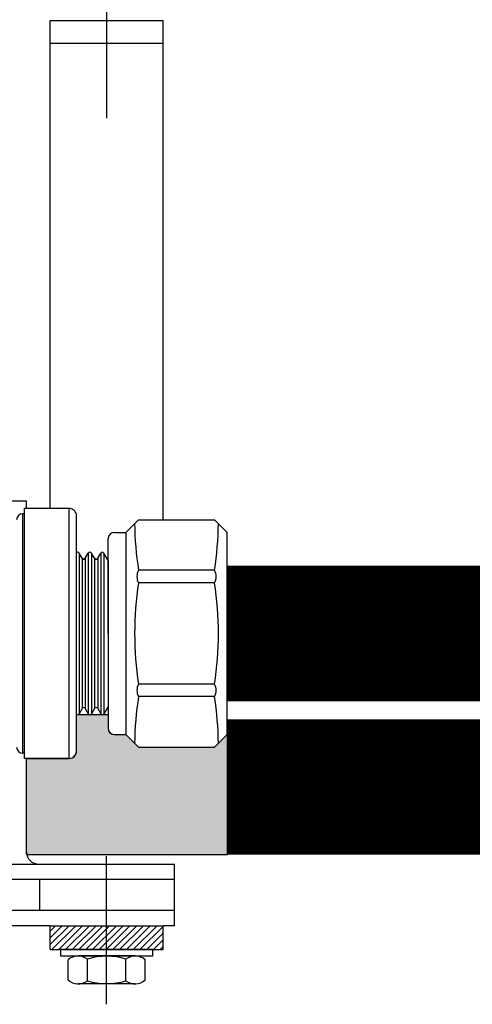
# Model space of a CAD drawing. Units: metres. Extents: x 1066 to 1257, y 156 to 450.
# Drawn here: x 1166 to 1166, y 422 to 423 of the extents above; entities that cross this region are included whole.
import ezdxf

# ---------------------------------------------------------------- set-up
doc = ezdxf.new("R2010")
doc.units = ezdxf.units.M
doc.header["$MEASUREMENT"] = 0
doc.layers.add('-IM termico distribuzione', color=1, linetype='Continuous')

# ---------------------------------------------------------------- blocks, each defined once
blk = doc.blocks.new('A$C138B37F6')
at = {"layer": '-IM termico distribuzione', "color": 8}
for p, q in [((0, 0), (-12.63, 0)), ((0, 0), (12.63, 0)), ((-13.47, -0.84), (-13.47, -2.36)), ((13.47, -0.84), (13.47, -2.36)), ((-13.47, -2.36), (-15.16, -4.04)), ((-13.47, -2.36), (13.47, -2.36)), ((13.47, -2.36), (15.16, -4.04)), ((-15.16, -4.04), (-15.16, -14.15)), ((-8.42, -14.15), (-8.42, -4.04)), ((-6.74, -14.15), (-6.74, -4.04)), ((6.74, -14.15), (6.74, -4.04)), ((8.42, -14.15), (8.42, -4.04)), ((15.16, -4.04), (15.16, -14.15)), ((-15.16, -14.15), (-13.47, -15.83)), ((13.47, -15.83), (15.16, -14.15)), ((13.47, -15.83), (-13.47, -15.83))]:
    blk.add_line(p, q, dxfattribs=at)
at = {"layer": '-IM termico distribuzione', "color": 8, "extrusion": (0, 0, -1)}
for centre, major_axis, start_param, end_param in [((-12.63, -0.84), (-0.595, 0.595), 5.497787, 7.068583), ((12.63, -0.84), (0.595, 0.595), -0.785398, 0.785398), ((-15.16, -47.63), (31.19, 31.19), -0.773733, -0.632064), ((-7.58, -5.58), (-1.24, 1.24), 0.284052, 1.286745), ((0, -47.63), (-31.19, 31.19), 0.632064, 0.938732), ((7.58, -5.58), (1.24, 1.24), -1.286745, -0.284052), ((15.16, -47.63), (-31.19, 31.19), 0.632064, 0.773733), ((-15.16, 29.44), (31.19, 31.19), 2.20286, 2.34453), ((-7.58, -12.61), (1.24, 1.24), 1.854848, 2.857541), ((0, 29.44), (-31.19, 31.19), 3.773657, 4.080325), ((7.58, -12.61), (-1.24, 1.24), 3.425644, 4.428337), ((15.16, 29.44), (31.19, 31.19), 2.367859, 2.509529)]:
    blk.add_ellipse(centre, major_axis=major_axis, ratio=1, start_param=start_param, end_param=end_param, dxfattribs=at)
blk = doc.blocks.new('A$Ce246ef22')
at = {"layer": '-IM termico distribuzione'}
h = blk.add_hatch(color=10, dxfattribs=at)
h.dxf.hatch_style = 1
h.paths.add_polyline_path([(0.83717, -0.04106), (0.70433, -0.04106), (0.70416, -0.04006), (0.70411, -0.03919), (0.70411, 0.02288), (0.73239, 0.02288), (0.73435, 0.02328), (0.73557, 0.02404), (0.73645, 0.02501), (0.73705, 0.02622), (0.73731, 0.0278), (0.73731, 0.05198), (0.75826, 0.05198), (0.75826, 0.04292), (0.75843, 0.04173), (0.75896, 0.0406), (0.76049, 0.03921), (0.76246, 0.03873), (0.77001, 0.03873), (0.77841, 0.03033), (0.82877, 0.03033), (0.83717, 0.03873)])
h = blk.add_hatch(dxfattribs=at)
h.set_pattern_fill('ANSI31', color=8, scale=0.001)
h.set_pattern_definition([(45, (-306.9137585, -95.696229), (-0.00224506403, 0.00224506403), [])])
h.paths.add_polyline_path([(0.71974, -0.10408), (0.79474, -0.10408), (0.79474, -0.08823), (0.71974, -0.08823)])
at = {"layer": '-IM termico distribuzione', "color": 8}
for p, q in [((0.75724, 0.56301), (0.75724, 0.44801)), ((0.70411, 0.19374), (0.67959, 0.19374)), ((0.70411, 0.18889), (0.70411, 0.19374)), ((0.70288, 0.18541), (0.70165, 0.18541)), ((0.70165, 0.02636), (0.70165, 0.18541)), ((0.73239, 0.18889), (0.70288, 0.18889)), ((0.70288, 0.02288), (0.70288, 0.18889)), ((0.73239, 0.02288), (0.73239, 0.18889)), ((0.73731, 0.0278), (0.73731, 0.18397)), ((0.74099, 0.15578), (0.73901, 0.15921)), ((0.73901, 0.15921), (0.73901, 0.05255)), ((0.74311, 0.15578), (0.74509, 0.15921)), ((0.74509, 0.15921), (0.74509, 0.05255)), ((0.7492, 0.15578), (0.74722, 0.15921)), ((0.74722, 0.15921), (0.74722, 0.05255)), ((0.75132, 0.15578), (0.7533, 0.15921)), ((0.7533, 0.15921), (0.7533, 0.05255)), ((0.75826, 0.15431), (0.75543, 0.15921)), ((0.75543, 0.15921), (0.75543, 0.05255)), ((0.74099, 0.15578), (0.74099, 0.05599)), ((0.74311, 0.15578), (0.74311, 0.05599)), ((0.7492, 0.15578), (0.7492, 0.05599)), ((0.75132, 0.15578), (0.75132, 0.05599)), ((0.75826, 0.15431), (0.75826, 0.05746)), ((0.74099, 0.05599), (0.73901, 0.05255)), ((0.74311, 0.05599), (0.74509, 0.05255)), ((0.7492, 0.05599), (0.74722, 0.05255)), ((0.75132, 0.05599), (0.7533, 0.05255)), ((0.75826, 0.05746), (0.75543, 0.05255)), ((0.70288, 0.02636), (0.70165, 0.02636)), ((0.73239, 0.02288), (0.70288, 0.02288)), ((0.70411, -0.03919), (0.70411, 0.02288)), ((0.75724, -0.14043), (0.75724, -0.04207)), ((0.63606, -0.04736), (0.79474, -0.04736)), ((0.75724, -0.05758), (0.75724, -0.04736)), ((0.79474, -0.04736), (0.80219, -0.04736)), ((0.80219, -0.08823), (0.80219, -0.04736)), ((0.80219, -0.05758), (0.6357, -0.05758)), ((0.71286, -0.07801), (0.71286, -0.05758)), ((0.63483, -0.07801), (0.80219, -0.07801)), ((0.75724, -0.08823), (0.75724, -0.07801)), ((0.71974, -0.08823), (0.63606, -0.08823)), ((0.80219, -0.08823), (0.79474, -0.08823)), ((0.73164, -0.12427), (0.73164, -0.11093)), ((0.77612, -0.10834), (0.73835, -0.10834)), ((0.74447, -0.12477), (0.74447, -0.11043)), ((0.77, -0.12477), (0.77, -0.11043)), ((0.78283, -0.12427), (0.78283, -0.11093)), ((0.77612, -0.12686), (0.73835, -0.12686))]:
    blk.add_line(p, q, dxfattribs=at)
for points in [[(0.71974, 0.18889), (0.71974, 0.51301)], [(0.71974, 0.51301), (0.79474, 0.51301)], [(0.79474, 0.18144), (0.79474, 0.51301)], [(0.71974, 0.49801), (0.79474, 0.49801)], [(0.71974, -0.10408), (0.71974, -0.08823)], [(0.79474, -0.10408), (0.79474, -0.08823)], [(0.71974, -0.10408), (0.79474, -0.10408)]]:
    blk.add_lwpolyline(points, dxfattribs=at)
at = {"layer": '-IM termico distribuzione', "color": 140, "const_width": 0.09}
blk.add_lwpolyline([(0.83717, 0.10588), (3.33926, 0.10588)], dxfattribs=at)
at = {"layer": '-IM termico distribuzione', "color": 10}
blk.add_lwpolyline([(0.83717, -0.04106), (0.70433, -0.04106), (0.70416, -0.04006), (0.70411, -0.03919), (0.70411, 0.02288), (0.73239, 0.02288), (0.73435, 0.02328), (0.73557, 0.02404), (0.73645, 0.02501), (0.73705, 0.02622), (0.73731, 0.0278), (0.73731, 0.05198), (0.75826, 0.05198), (0.75826, 0.04292), (0.75843, 0.04173), (0.75896, 0.0406), (0.76049, 0.03921), (0.76246, 0.03873), (0.77001, 0.03873), (0.77841, 0.03033), (0.82877, 0.03033), (0.83717, 0.03873), (0.83717, -0.04106)], dxfattribs=at)
at = {"layer": '-IM termico distribuzione', "color": 10, "const_width": 0.09}
blk.add_lwpolyline([(0.83717, 0.00394), (3.32786, 0.00394)], dxfattribs=at)
at = {"layer": '-IM termico distribuzione', "color": 8, "linetype": 'Continuous', "ltscale": 0.01}
blk.add_lwpolyline([(0.71974, -0.08823), (0.79474, -0.08823)], dxfattribs=at)
at = {"layer": '-IM termico distribuzione', "color": 8}
blk.add_lwpolyline([(0.72664, -0.10834), (0.78783, -0.10834), (0.78783, -0.10408), (0.72664, -0.10408)], close=True, dxfattribs=at)
for centre, radius, start, end in [((0.70165, 0.18131), 0.0041, 90, 180), ((0.73239, 0.18397), 0.00492, 0, 90), ((0.73794, 0.1586), 0.00123, 30, 121.23334), ((0.74615, 0.1586), 0.00123, 30, 150), ((0.75437, 0.1586), 0.00123, 30, 150), ((0.74205, 0.15639), 0.00123, 210, 330), ((0.75026, 0.15639), 0.00123, 210, 330), ((0.73794, 0.05317), 0.00123, 238.76666, 330), ((0.74205, 0.05537), 0.00123, 30, 150), ((0.74615, 0.05317), 0.00123, 210, 330), ((0.75026, 0.05537), 0.00123, 30, 150), ((0.75437, 0.05317), 0.00123, 210, 330), ((0.70165, 0.03046), 0.0041, 180, 270), ((0.73239, 0.0278), 0.00492, 270, 0), ((0.71228, -0.03919), 0.00817, 180, 270), ((0.73835, -0.11831), 0.00997, 52.1647, 132.29222), ((0.75724, -0.15044), 0.04199, 72.30023, 107.69977), ((0.77612, -0.11831), 0.00997, 47.70778, 127.8353), ((0.73835, -0.11689), 0.00997, 227.70778, 307.8353), ((0.75724, -0.08476), 0.04199, 252.30023, 287.69977), ((0.77612, -0.11689), 0.00997, 232.1647, 312.29222)]:
    blk.add_arc(centre, radius, start, end, dxfattribs=at)
at = {"layer": '-IM termico distribuzione', "color": 8, "xscale": -0.004984615384383841, "yscale": 0.004984615384383841, "zscale": 0.004984615384383841, "rotation": 90}
blk.add_blockref('A$C138B37F6', (0.75826, 0.10588), dxfattribs=at)

msp = doc.modelspace()

# ---------------------------------------------------------------- block references
at = {"color": 210, "xscale": 1.5, "yscale": 1.5, "zscale": 1.5}
msp.add_blockref('A$Ce246ef22', (1164.91149, 422.22974), dxfattribs=at)

doc.saveas('drawing.dxf')
